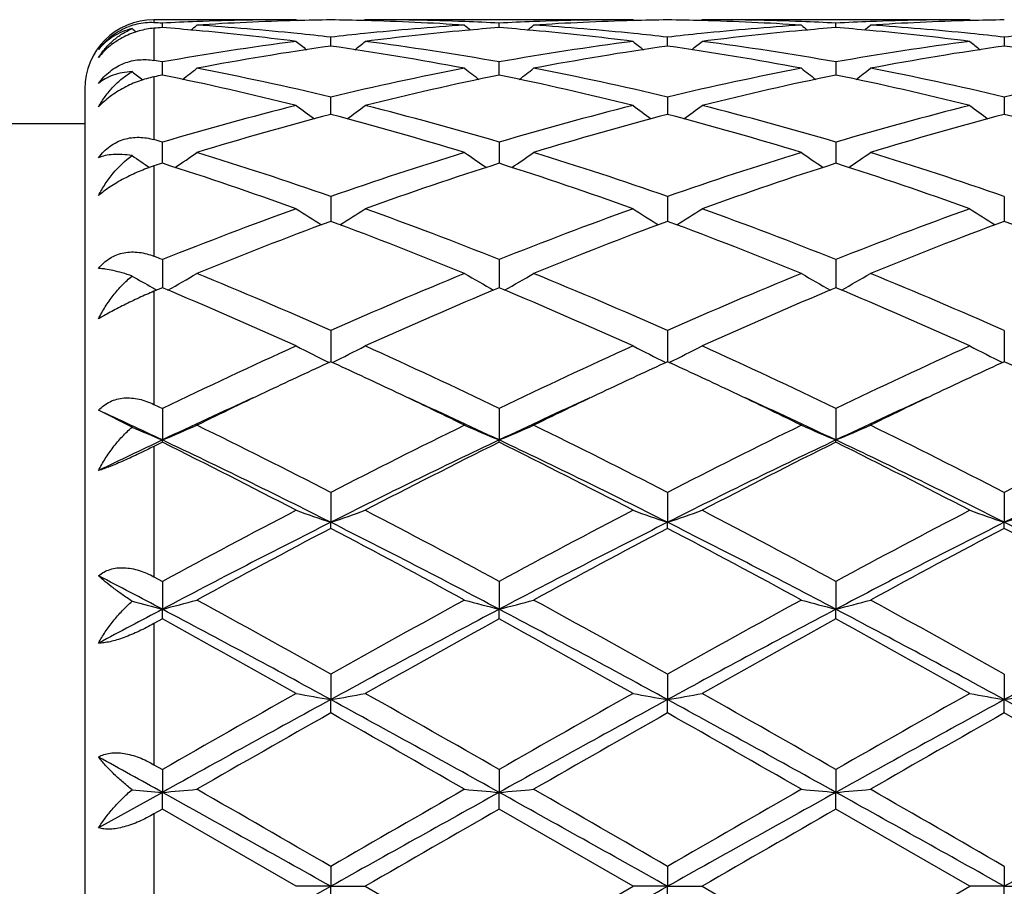
# Model space of a CAD drawing. Units: inches. Extents: x 0.7 to 21.2, y 3.3 to 15.3.
# Drawn here: x 10.6 to 10.9, y 6 to 6.3 of the extents above; entities that cross this region are included whole.
import ezdxf

# ---------------------------------------------------------------- set-up
doc = ezdxf.new("R2010")
doc.units = ezdxf.units.IN
doc.header["$LTSCALE"] = 1.21
doc.header["$MEASUREMENT"] = 0
doc.layers.get('0').update_dxf_attribs({"linetype": 'CONTINUOUS'})

msp = doc.modelspace()

# ---------------------------------------------------------------- linework, layer by layer
at = {"color": 7, "linetype": 'Continuous'}
for p, q in [((10.6487337323, 6.2954061107), (10.6076923427, 6.2954061107)), ((10.6487337323, 6.2954061107), (10.649069715, 6.2951284592)), ((10.6686433281, 6.2954061102), (10.6683073911, 6.295128485299999)), ((10.745901605, 6.2954061107), (10.6686433287, 6.2954061107)), ((10.745901605, 6.2954061107), (10.7462375936, 6.2951284599)), ((10.7658109316, 6.2954061101), (10.7654750098, 6.295128498)), ((10.8430701096, 6.2954061107), (10.7658109323, 6.2954061107)), ((10.8430701096, 6.2954061107), (10.8434060565, 6.295128495599999)), ((10.6101049773, 6.293125858), (10.6101049646, 6.294411928300001)), ((10.70727282, 6.2931258143), (10.707272801, 6.294411956799999)), ((10.8044405634, 6.2931258087), (10.8044405524, 6.294411960900001)), ((10.6586888292, 6.2877951589), (10.6586888538, 6.290352498)), ((10.7558567091, 6.287795186799999), (10.7558567448, 6.2903524738)), ((10.8530244599, 6.2903523924), (10.8530244426, 6.2877952885)), ((10.6101049928, 6.280086014199999), (10.6101049646, 6.2832125425)), ((10.707272843, 6.2800859371), (10.707272801, 6.2832126413)), ((10.8044405524, 6.283212655800001), (10.8044405766, 6.2800859301)), ((10.6101049989, 6.2794169336), (10.6101049928, 6.280086014199999)), ((10.7072728521, 6.2794168173), (10.707272843, 6.2800859371)), ((10.8044405766, 6.2800859301), (10.8044405818, 6.279416805599999)), ((10.5876923427, 6.275406110700001), (10.5876923427, 5.815406110700001)), ((10.6586888089, 6.268095549), (10.6586888538, 6.2730823142)), ((10.7558567448, 6.273082264), (10.7558566794, 6.2680955983)), ((10.8530244599, 6.2730820967), (10.8530244282, 6.2680957912)), ((10.5876923427, 6.265406110700001), (10.5059919028, 6.265406110700001)), ((10.6101050178, 6.2539739562), (10.6101049646, 6.2600885492)), ((10.707272801, 6.2600887135), (10.7072728802, 6.253973779600001)), ((10.8044405524, 6.2600887373), (10.804440598, 6.253973754)), ((10.6586888538, 6.2443954948), (10.6586887958, 6.237869341000001)), ((10.7558567448, 6.2443954214), (10.7558566603, 6.2378694039)), ((10.8530244599, 6.2443951763), (10.8530244189, 6.2378696127)), ((10.6586887958, 6.237869341000001), (10.6586887901, 6.237229120399999)), ((10.7558566603, 6.2378694039), (10.7558566519, 6.2372291979)), ((10.8530244189, 6.2378696127), (10.8530244149, 6.2372294573)), ((10.6101049646, 6.226199482), (10.6101050364, 6.2180724751)), ((10.707272801, 6.2261997035), (10.7072729078, 6.2180722434)), ((10.8044405524, 6.2261997355), (10.8044406138, 6.2180722099)), ((10.6101049646, 6.218072716799999), (10.6076923427, 6.2170627461)), ((10.6586888538, 6.205730516900001), (10.6586887707, 6.1967440238)), ((10.7558567448, 6.2057304238), (10.7558566236, 6.1967441201)), ((10.8530244599, 6.2057301133), (10.8530244012, 6.196744441900001)), ((10.601388069, 6.1778716776), (10.5916922222, 6.182751883200001)), ((10.6076923427, 6.1844045772), (10.6101049646, 6.1832446803)), ((10.6101049646, 6.1832446803), (10.6101050503, 6.1741577987)), ((10.707272801, 6.1832449477), (10.7072729284, 6.1741575638)), ((10.8044405524, 6.1832449864), (10.8044406256, 6.1741575372)), ((10.6101049646, 6.1735132947), (10.6076923427, 6.1723152025)), ((10.6101049646, 6.1735132947), (10.6101050503, 6.1741577987)), ((10.707272801, 6.173513019600001), (10.7072729284, 6.1741575638)), ((10.8044405524, 6.1735129798), (10.8044406256, 6.1741575372)), ((10.6586888538, 6.1590262037), (10.6586887665, 6.1504056445)), ((10.7558567448, 6.159026095800001), (10.7558566174, 6.150405715)), ((10.8530244599, 6.159025735299999), (10.8530243982, 6.1504059524)), ((10.6586888538, 6.1486705594), (10.6586887665, 6.1504056445)), ((10.7558567448, 6.1486706696), (10.7558566174, 6.150405715)), ((10.8530244599, 6.1486710378), (10.8530243982, 6.1504059524)), ((10.6076923427, 6.1346805022), (10.6101049646, 6.133378077100001)), ((10.6101049646, 6.133378077100001), (10.6101050503, 6.1253335974)), ((10.707272801, 6.133378377100001), (10.7072729284, 6.1253334516)), ((10.8044405524, 6.1333784205), (10.8044406256, 6.1253334351)), ((10.6101049646, 6.1225300434), (10.6101050503, 6.1253335974)), ((10.707272801, 6.1225297387), (10.7072729284, 6.1253334516)), ((10.8044405524, 6.122529694600001), (10.8044406256, 6.1253334351)), ((10.6101049646, 6.1225300434), (10.6076923427, 6.1212039072)), ((10.6586888538, 6.1066245047), (10.6586887665, 6.0992560069)), ((10.7558567448, 6.1066243872), (10.7558566174, 6.0992560431)), ((10.8530244599, 6.106623995), (10.8530243982, 6.0992561648)), ((10.6586888538, 6.095418782599999), (10.6586887665, 6.0992560069)), ((10.7558567448, 6.0954189012), (10.7558566174, 6.0992560431)), ((10.8530244599, 6.0954192973), (10.8530243982, 6.0992561648)), ((10.6076923427, 6.080479836599999), (10.6101049646, 6.0791001921)), ((10.6101049646, 6.0791001921), (10.6101050503, 6.0725014982)), ((10.707272801, 6.0791005097), (10.7072729284, 6.0725014488)), ((10.8044405524, 6.079100555599999), (10.8044406256, 6.0725014432)), ((10.6101050503, 6.0725014982), (10.5916922222, 6.062254420199999)), ((10.6101049646, 6.0676794761), (10.6101050503, 6.0725014982)), ((10.707272801, 6.067679157000001), (10.7072729284, 6.0725014488)), ((10.8044405524, 6.0676791109), (10.8044406256, 6.0725014432)), ((10.6101049646, 6.0676794761), (10.6076923427, 6.0662917938)), ((10.6487337323, 6.0454061107), (10.6101049646, 6.0676794761)), ((10.745901605, 6.0454061107), (10.707272801, 6.067679157000001)), ((10.8430701096, 6.0454061107), (10.8044405524, 6.0676791109)), ((10.6586888538, 6.051153059700001), (10.6586887665, 6.0454061107)), ((10.7558567448, 6.0511529386), (10.7558566174, 6.0454061107)), ((10.8530244599, 6.0511525342), (10.8530243982, 6.0454061107)), ((10.6586887665, 6.0454061107), (10.6487337323, 6.0454061107)), ((10.6586887665, 6.0454061107), (10.6686433286, 6.0454061107)), ((10.6586888538, 6.0396591617), (10.6586887665, 6.0454061107)), ((10.6686433285, 6.0454061107), (10.707272801, 6.023133064400001)), ((10.707272801, 6.023133064400001), (10.745901605, 6.0454061107)), ((10.7558566174, 6.0454061107), (10.745901605, 6.0454061107)), ((10.7558566174, 6.0454061107), (10.7658109319, 6.0454061107)), ((10.7558567448, 6.0396592826), (10.7558566174, 6.0454061107)), ((10.7658109319, 6.0454061107), (10.8044405523, 6.0231331105)), ((10.8044405523, 6.0231331105), (10.8430701096, 6.0454061107)), ((10.8530243982, 6.0454061107), (10.8430701096, 6.0454061107)), ((10.8530243982, 6.0454061107), (10.8629783931, 6.0454061107)), ((10.8530244599, 6.039659686799999), (10.8530243982, 6.0454061107))]:
    msp.add_line(p, q, dxfattribs=at)
at = {"color": 9, "linetype": 'Continuous'}
for p, q in [((10.6076923427, 6.2954061107), (10.6076923427, 6.2945321596)), ((10.6076923427, 6.2929335511), (10.6076923427, 6.2836385477)), ((10.6076923427, 6.278922883099999), (10.6076923427, 6.260798966799999)), ((10.6076923427, 6.2532027091), (10.6076923427, 6.2271586886)), ((10.6076923427, 6.2170627461), (10.6076923427, 6.1844045772)), ((10.6076923427, 6.1723152025), (10.6076923427, 6.1346805022)), ((10.6076923427, 6.1212039072), (10.6076923427, 6.080479836599999)), ((10.6076923427, 6.0662917938), (10.6076923427, 6.0245204278))]:
    msp.add_line(p, q, dxfattribs=at)
at = {"color": 7, "linetype": 'Continuous'}
for centre, radius, start, end in [((10.6076923427, 6.275406110700001), 0.02, 90, 180), ((10.6487469902, 5.544198317999999), 0.7512077928, 90.0010112025, 92.1918512025), ((10.6686561811, 5.5444783779), 0.7509278221, 90.76052922919999, 91.5197908975), ((10.6487211246, 5.5443900912), 0.7510161062999999, 88.4804059516, 89.2395295166), ((10.6686396301, 5.5446797826), 0.7507263281000001, 87.8073942077, 89.99971775600001), ((10.7459145654, 5.5441808163), 0.7512252945000001, 90.00098848409999, 92.1917338243), ((10.7658234882, 5.544516875499999), 0.7508893229000001, 90.7605236558, 91.51982585520003), ((10.7458897139, 5.5444060411), 0.7510001514, 88.4804480883, 89.23956662209999), ((10.7658071606, 5.544654306900001), 0.7507518038, 87.8074636075, 89.99971219380001), ((10.843083235, 5.5441399887), 0.7512661221, 90.00100101580001, 92.1917032293), ((10.8629900542, 5.5445242412), 0.7508819518000001, 90.7604434137, 91.51969359620001), ((10.6068127823, 6.2760514986), 0.0185040575, 102.6838206688, 109.915173818), ((10.887755498, 6.6437147769), 0.4529158367, 230.7818207684, 230.9688488358), ((10.6067962471, 6.276118569099999), 0.0184349932, 95.13926334, 102.6794538437), ((10.6068000955, 6.276068494800001), 0.0184852109, 87.23336284060001, 95.13724085190002), ((10.5712829988, 5.5396574533), 0.7557522494, 87.0554977612, 87.23863270790002), ((10.6693950547, 5.5311471448), 0.7642812004999999, 94.4492635836, 94.6306996676), ((10.5506243014, 5.5288551164), 0.7665811057999999, 84.8132348013, 85.54982521779999), ((10.6488805394, 5.5406369399), 0.7547716729999999, 92.19164199459999, 92.9448047642), ((10.3321929341, 6.644048874), 0.453340374, 309.1354001062, 309.4192341453), ((10.6687549027, 5.541113910700001), 0.7542937241, 91.5205089932, 93.70145404500002), ((10.5706987484, 5.530532106900001), 0.7648964057, 84.12630310479999, 86.2999845305), ((10.7469054441, 5.527841003400001), 0.767596492, 93.70389382729999, 95.87000351420002), ((10.6485711096, 5.539976070800001), 0.7554325533, 86.3001749891, 88.4779100645), ((10.9852558289, 6.6441125963), 0.4534344724, 230.578980878, 230.8627386576), ((10.6685137643, 5.5409339072), 0.7544742766, 87.0552910268, 87.80872615930001), ((10.7666876791, 5.5295656802), 0.7658675368000001, 94.4493930887, 95.1866459659), ((10.7460449937, 5.5407026553), 0.7547058991, 92.19153001219999, 92.9448045336), ((10.6477830147, 5.528756962999999), 0.766679628, 84.8131736248, 85.5497143832), ((10.4294155893, 6.6439810949), 0.453253595, 309.135475111, 309.4193815725), ((10.7659227799, 5.541135330099999), 0.7542723122, 91.52055269280002, 93.7015154763), ((10.6678711217, 5.5305977094), 0.764830687, 84.12613533390001, 86.29996049879999), ((10.8440739065, 5.5278497939), 0.7675877766, 93.70400157410002, 95.87013355260001), ((10.745738168, 5.539973735599999), 0.7554349175, 86.3001465667, 88.4778726706), ((11.0823662916, 6.6440428575), 0.4533443257, 230.5789608924, 230.8627811288), ((10.7656846106, 5.5410132334), 0.7543949004, 87.05521627790002, 87.8087424844), ((10.8638619617, 5.529505236699999), 0.7659282986, 94.44952944389999, 95.1867352755), ((10.8432122511, 5.5406977728), 0.7547107539, 92.19149679040001, 92.94474802), ((10.744945714, 5.5286799504), 0.7667567943000001, 84.8133358698, 85.5497844966), ((10.5265828756, 6.6439723668), 0.4532469947, 309.1362025827, 309.4201040047), ((10.8630877675, 5.5412005236), 0.7542070918000001, 91.5204177401, 93.70164398750002), ((10.7650357184, 5.5305837503), 0.7648448049, 84.125952036, 86.2998101878), ((10.5493538539, 5.5158350783), 0.7796626874, 82.6768583039, 84.8067530954), ((10.5695502501, 5.5187015263), 0.7767824101999999, 83.41058480660001, 84.13133535450001), ((10.7479558309, 5.5174756269), 0.7780149426999999, 95.86888367370001, 96.5884467019), ((10.767627872, 5.5194324083), 0.7760443120999999, 95.1881440403, 97.32804584729999), ((10.64651521, 5.5157615515), 0.7797364451000001, 82.6770720378, 84.8067233684), ((10.6667139817, 5.518679561900001), 0.7768046828, 83.41046574709999, 84.13119693969999), ((10.8451389143, 5.517332426499999), 0.7781589164, 95.8689385284, 96.58834837360001), ((10.8648014083, 5.5193689704), 0.7761079886, 95.18815720959999, 97.3278828976), ((10.7436895121, 5.515800609199999), 0.7796969670999999, 82.6771287601, 84.80696064600001), ((10.7638611086, 5.5184860758), 0.7769991729000001, 83.4105942028, 84.13108858300002), ((10.9423295984, 5.5171591365), 0.778333617, 95.86933503620001, 96.5885650891), ((10.7520364958, 5.486831405499999), 0.8089298331, 97.3368773431, 100.1051911467), ((10.7725686363, 5.482890535499999), 0.8129204049, 98.0528949548, 100.8131350659), ((10.932007394, 6.640394316599999), 0.4512481634, 231.1152554686, 231.6007087868), ((10.5437730329, 5.476645285399999), 0.8192492213, 79.1976088347, 81.9365486104), ((10.385282056, 6.64048909), 0.4513769344, 308.4005718597, 308.8858491257), ((10.5662365455, 5.492642356599999), 0.8030520534000001, 79.8849514155, 82.67357998740002), ((10.8491842593, 5.4869483504), 0.8088112776999999, 97.33652241189999, 100.1052435513), ((10.8697336899, 5.4829246702), 0.8128862386, 98.05303368590002, 100.813351134), ((11.0291878402, 6.6404170534), 0.4512737551, 231.1158250152, 231.601253937), ((10.6409409021, 5.476656218500001), 0.8192384286, 79.1974850485, 81.9364401307), ((10.482401941, 6.6405485544), 0.4514531778, 308.4006439133, 308.8858255668), ((10.663407348, 5.492657780499999), 0.8030363475, 79.8849726232, 82.67366602490002), ((10.9463551578, 5.4869127811), 0.8088468615000001, 97.33636885649999, 100.1050207536), ((10.9668677997, 5.483134479199999), 0.8126738887999999, 98.05275902209999, 100.8138132757), ((11.1264261863, 6.6405054195), 0.4513863836, 231.1159653806, 231.6012334564), ((10.7380794421, 5.4765100913), 0.8193873015, 79.1974449122, 81.9358544834), ((10.4653969062, 5.4707232757), 0.8252752455, 79.901252389, 80.071342902), ((10.3436598879, 6.6353923108), 0.4491365244, 307.3146610163, 307.9811493719999), ((10.4589065481, 5.4367640486), 0.8598495281, 76.5647900368, 79.1977476927), ((10.8605650683, 5.4270046912), 0.8698283452, 100.8172260816, 103.4199979721), ((10.9737739006, 6.635441051), 0.4492092142, 232.0170776533, 232.683429185), ((10.4408822856, 6.6353213524), 0.449047396, 307.31463503, 307.9812957708), ((10.5560924524, 5.4368638948), 0.8597481803, 76.5644108465, 79.19764302979999), ((10.9577807191, 5.4267933922), 0.8700449104000001, 100.8177236631, 103.4198285758), ((11.070708514, 6.6351396551), 0.4488282788, 232.0168401812, 232.6837694879), ((10.5382378148, 6.6350685676), 0.4487324406, 307.3151249739, 307.9822363033), ((10.6532188946, 5.436684523899999), 0.8599320697, 76.5645104197, 79.19719513529999), ((11.05492955, 5.4269123395), 0.8699246656999999, 100.818018224, 103.4204394823), ((10.8764038568, 6.635187656499999), 0.4488848672, 232.2175916182, 232.7126657919), ((10.7798570395, 5.4438427095), 0.8526427031, 101.4837113135, 101.6491949367), ((10.4335200895, 5.4120001366), 0.88520824, 75.9291201071, 78.4932139825), ((10.8814519065, 5.422570611699999), 0.8743702323, 101.4904857184, 104.0864109025), ((10.5306515732, 5.411827941399999), 0.8853841155, 75.92954509270001, 78.4931302121), ((10.9786806573, 5.4222966882), 0.8746508012, 101.4908272099, 104.0859287566), ((10.6278392428, 5.411895595599999), 0.8853138318000001, 75.9296837377, 78.493519722), ((10.881293139, 5.343987919), 0.9553969806, 104.0882741838, 106.4900411111), ((10.9158690719, 6.629085082), 0.4470326571, 233.3036155184, 234.1339419268), ((10.4014287615, 6.629177281900001), 0.4471539287, 305.8674183499, 306.6974645512), ((10.4392926536, 5.3556938338), 0.9432621363, 73.4949808328, 75.92768922180001), ((10.9783805908, 5.344266937), 0.9551067793000001, 104.0876692266, 106.490165502), ((11.0129347326, 6.628952851699999), 0.4468655539, 233.3039921567, 234.1346312895), ((10.4986804234, 6.6290621719), 0.4470114009, 305.8673546579, 306.6976427473001), ((10.5364746992, 5.3557408973), 0.9432129737, 73.49500158629999, 75.92784506539999), ((11.0755544954, 5.3442257859), 0.9551480070999999, 104.0873825645, 106.4898183624), ((11.1101667478, 6.629039842999999), 0.4469732568999999, 233.3041279539, 234.1345011362), ((10.9033933092, 5.3361046172), 0.9635802515, 104.7115764783, 107.1001476758), ((10.4105293905, 5.3239702341), 0.9761942721, 72.915428535, 75.2731532052), ((11.0005549925, 5.3361455024), 0.9635391833, 104.7118360127, 107.1004778178), ((10.5076935629, 5.3239698763), 0.9761956166, 72.9152432563, 75.272948273), ((11.0975969756, 5.3365969863), 0.9630707483, 104.7114196362, 107.1012381636), ((10.604746237, 5.3236004237), 0.9765823548999999, 72.9151994425, 75.271933595), ((10.3296533654, 5.312109602400001), 0.9885935378, 73.5195917039, 73.6653556966), ((10.8565875769, 6.623211077200001), 0.4469971049, 235.1856072666, 235.9705029381), ((10.3637233185, 6.6230798718), 0.4468320655, 304.0309271218999, 305.0068600770999), ((10.3102148526, 5.24888571), 1.0547387643, 70.70761697210001, 72.9165436891), ((11.0130494335, 5.2309591119), 1.0736036153, 107.1026837105, 109.2728113829), ((10.9536988477, 6.6231193623), 0.4468896925, 234.9914167118, 235.9671946355), ((10.4609394777, 6.623009924600001), 0.4467474048, 304.0308186608, 305.0069949121), ((10.4074342573, 5.2490619452), 1.054555337, 70.7070937775, 72.9163770227), ((11.1103692896, 5.230510048999999), 1.0740776011, 107.1034025178, 109.2725581022), ((11.0508183303, 6.6230504651), 0.4468056647999999, 234.9914003908, 235.9673780052), ((10.5581143373, 6.6229899343), 0.4467268151, 304.0314937185, 305.0076936864), ((10.5044672782, 5.2486661787), 1.0549731498, 70.7072865254, 72.915709437), ((10.9259580819, 5.2617064653), 1.0413250607, 107.6570272035, 107.796391567), ((10.2752366162, 5.2038100743), 1.1022617211, 70.1934104595, 72.31394888140002), ((11.0355854784, 5.2230929189), 1.0818985521, 107.6655234931, 109.8260110809), ((10.372298402, 5.203482406), 1.1026059523, 70.19399340060001, 72.31386855640001), ((11.1329414341, 5.2225321982), 1.0824899196, 107.6660094361, 109.8253235893), ((10.4695309711, 5.2036498909), 1.1024266676, 70.1941765917, 72.3144331817), ((11.065986326, 5.083540584700001), 1.2302427286, 109.8258767841, 111.7502892395), ((10.8931999283, 6.6188785637), 0.4501763493, 237.1088059027, 238.2106549428), ((10.4241195893, 6.6189523526), 0.4502695589, 301.7906861868, 302.8922437032), ((10.2591318648, 5.1038935523), 1.2084706845, 68.2329938022, 70.19210771739999), ((11.1629274866, 5.0841194189), 1.2296213111, 109.8250867286, 111.7504697426), ((10.9903849024, 6.6189127998), 0.4502143843, 237.1093444423, 238.2110999524), ((10.5212482551, 6.6190128333), 0.4503414897, 301.7908728347, 302.892224727), ((10.356343019, 5.1040013132), 1.2083545415, 68.2330108197, 70.1923190742), ((11.2601058326, 5.0840675984), 1.229673398, 109.8246992157, 111.7500329566), ((11.0876141485, 6.6190086547), 0.4503278594, 237.1094777304, 238.2108699151), ((11.0912633105, 5.0695455496), 1.245233187, 110.3274103141, 112.2349873028), ((10.2179719996, 5.0486286601), 1.2676760271, 67.7820878747, 69.655906694), ((11.1884194509, 5.0695993219), 1.2451787543, 110.3277615812, 112.2353991836), ((10.3151259129, 5.048608653500001), 1.2676997179, 67.78185775720002, 69.65562993580001), ((11.2852406452, 5.0705026412), 1.2442115584, 110.3272446391, 112.2363784227), ((10.4119683693, 5.047816700199999), 1.2685555927, 67.78181313869999, 69.6542954109), ((10.1320394676, 5.027270162), 1.2907277535, 68.26067036430001, 68.3759213026), ((10.8324262479, 6.619317745499999), 0.4600738567, 239.8559135748, 240.6869351479), ((10.3877706497, 6.6193536711), 0.4601117244, 299.1208110789, 300.3216019794), ((10.0869385998, 4.9168583008), 1.4099964333, 66.07768319010002, 67.7839040092), ((11.2440478007, 4.8848925887), 1.4447345532, 112.2363938419, 113.9016005518), ((10.9296293791, 6.6193652473), 0.460132789, 239.6767685363, 240.8774823108), ((10.4849903034, 6.6192638949), 0.46000838, 299.1206098081, 300.3217423219), ((10.1842391669, 4.917195276499999), 1.4096345205, 66.0770571629, 67.78369655819999), ((11.3416225161, 4.8839550149), 1.4457564701, 112.2372675898, 113.9012874587), ((11.0267547653, 6.6192929048), 0.4600490383, 239.6767562611, 240.8777068467), ((10.5821679752, 6.6192361333), 0.4599792861, 299.1212091483, 300.3223955349), ((10.2810433916, 4.9163594925), 1.4105456185, 66.0773222899, 67.782871863), ((10.8334341459, 6.621108757000001), 0.4621289909, 240.6866873443, 240.8761053909), ((10.0324886785, 4.8366565578), 1.4973146557, 65.69670100759998, 67.3085645419), ((11.2697653695, 4.8713992979), 1.4594267926, 112.66982936, 114.3235627524), ((10.1293824979, 4.8360058878), 1.4980204544, 65.69739052199999, 67.308492309), ((11.3674310602, 4.870245944800001), 1.4606829241, 112.670416029, 114.3227319768), ((10.2267276867, 4.8363836277), 1.4976034728, 65.6976034761, 67.30917979190001), ((11.3639498368, 4.6188893789), 1.7365165131, 114.3222526496, 115.7288836636), ((10.8689036695, 6.628232032100001), 0.4803790874, 242.7208987179, 243.9858108866), ((10.4484294011, 6.6282999188), 0.480459586, 296.0154156825, 297.2800533448), ((9.9707436135, 4.6559298467), 1.6956316409, 64.25487456890001, 65.69544163119998), ((11.4605148866, 4.6201559452), 1.7351140795, 114.321339284, 115.7291046386), ((10.9660897799, 6.628276283099999), 0.4804267758, 242.7213843435, 243.9861668081), ((10.5455631321, 6.628365859), 0.4805337172999999, 296.0156303663, 297.2800392703), ((10.0680289531, 4.6561727413), 1.6953618152, 64.2548889992, 65.6956893235), ((11.5577017259, 4.6200818607), 1.7351891403, 114.3208834608, 115.7286099166), ((11.0633151758, 6.628388863200001), 0.48055291, 242.7215075225, 243.9858609369), ((11.3699684498, 4.6491551447), 1.7032177274, 114.6837455818, 115.3404610674), ((9.9396877578, 4.6325114626), 1.7215651927, 64.6642866533, 65.31407769), ((11.4668290683, 4.6498474313), 1.7024604649, 114.684077723, 115.3410368887), ((10.0382103047, 4.6354202261), 1.7183565825, 64.66366015820002, 65.3146134511), ((11.5629003852, 4.652187133), 1.6998769758, 114.6834287195, 115.3413741706), ((10.1358736909, 4.6365571746), 1.7171168173, 64.6624747313, 65.3138019063), ((11.4304153233, 4.5212688137), 1.8446699389, 115.337225955, 116.058961869), ((9.8780328961, 4.5027648154), 1.865215728, 63.94431390659999, 64.6580418257), ((11.5279860047, 4.5204630987), 1.8455704444, 115.3377773948, 116.0591913539), ((9.9742060863, 4.5007344081), 1.8674765624, 63.9442682915, 64.6571719481), ((11.6245491278, 4.521765534), 1.8441349071, 115.3381021386, 116.0600989968), ((11.4004464482, 4.5048380131), 1.846961849, 114.4419392167, 115.3352694089), ((9.9193327793, 4.51010064), 1.841177646, 64.6621863296, 65.558303513), ((11.4982352111, 4.503516013), 1.8484221714, 114.4424652938, 115.3351319501), ((10.0154505393, 4.5078594036), 1.8436525775, 64.6625033838, 65.55747099779998), ((11.5951755574, 4.5040575462), 1.8478354126, 114.4429611776, 115.3359460563), ((9.8074472866, 4.4784851375), 1.8760504415, 64.6691590827, 65.2897389799), ((10.8092785299, 6.6537320836), 0.5192894855, 246.4007925248, 247.4462483536), ((10.4113024663, 6.652873098500001), 0.5183539386, 292.5523074226, 293.7489959415), ((9.7010936978, 4.2992483106), 2.0918322815, 62.7561703906, 63.9400454188), ((11.6489272638, 4.2341892313), 2.1646176288, 116.079621899, 117.2236969963), ((10.9060860494, 6.6528654589), 0.5183511416, 246.249610009, 247.4463030284), ((10.5085182322, 6.6527628498), 0.5182339714, 292.5520827065, 293.7491168734), ((9.798615103, 4.2999896008), 2.0910112986, 62.7554826726, 63.9398101131), ((11.7472250803, 4.2319636584), 2.1671134752, 116.080593525, 117.2233449985), ((11.0032168755, 6.652781751799999), 0.518259719, 246.2496025428, 247.446519241), ((10.605697574, 6.652723463200001), 0.5181931552, 292.5525627234, 293.7496733278), ((9.8947813084, 4.298019026), 2.0932214196, 62.755798512, 63.9388848837), ((11.8440781964, 4.2326611058), 2.1663490474, 116.0812466231, 117.2243888544), ((11.4812918167, 4.333246905299999), 2.0366441268, 115.325234998, 115.8996809336), ((9.5981481087, 4.1349606207), 2.2759072219, 62.50883715339999, 63.59976277319999), ((9.6822758235, 4.2147707607), 2.1679632466, 63.23176561339999, 64.6610245988), ((11.6327260389, 4.219593365), 2.1625874934, 115.3367639343, 116.7695838301), ((11.6822097454, 4.2077229145), 2.194272723, 116.3791904544, 117.5107167079), ((9.6945564123, 4.1334359347), 2.2776103698, 62.50959216020001, 63.59969966210001), ((9.7787643687, 4.213357203999999), 2.169531331, 63.2325622405, 64.6607839509), ((11.7306804751, 4.2179824876), 2.1643800691, 115.3373388315, 116.7689671971), ((11.7807572366, 4.2049969413), 2.1973278457, 116.3798400615, 117.5097959824), ((9.792232452, 4.1343914291), 2.2765284838, 62.50982300530001, 63.60046502430001), ((9.8760826663, 4.213640263999999), 2.1692110269, 63.23274747350001, 64.6611790067), ((11.8290429315, 4.2154786595), 2.1671538492, 115.3375561705, 116.7673498615), ((11.9510230415, 3.6531645749), 2.8194893696, 117.5090269344, 118.3977054648), ((10.8470083762, 6.7064649533), 0.5870828138, 250.2614529468, 251.2903936302), ((10.4703320688, 6.706544351000001), 0.5871699128, 288.7105489412, 289.7392934942), ((9.4116730432, 3.738485287), 2.7228829657, 61.58730419450001, 62.5075233633), ((12.0463370507, 3.6566194306), 2.815568849, 117.5080398863, 118.3979536675), ((10.944193679, 6.7065250444), 0.5871452608, 250.2618324098, 251.2906593807), ((10.5674696584, 6.7066282923), 0.5872590585, 288.7107203904, 289.7392837058001), ((9.5092008631, 3.7391497097), 2.7221272878, 61.5873162221, 62.5077931762), ((12.1435475901, 3.6564857749), 2.8157068093, 117.5075423747, 118.3974256798), ((11.0414135029, 6.7066709799), 0.5872999537, 250.2619281695, 251.2904098463), ((10.6645777959, 6.7068191075), 0.5874586974, 288.7102674278, 289.7384441245), ((11.927234264, 3.6326556338), 2.8192681312, 116.7408356481, 117.8519401949), ((9.3932027176, 3.6385752221), 2.8126050222, 62.146817386, 63.26056367390001), ((12.0245422152, 3.6324071584), 2.8195531343, 116.7411055503, 117.8520993065), ((9.4913598884, 3.6405090345), 2.8104329425, 62.14623312800001, 63.26083824550001), ((12.1201518405, 3.6354475313), 2.8161370376, 116.740626003, 117.8529713658), ((9.5879940707, 3.6395117414), 2.811563883, 62.1461082141, 63.2602733643), ((12.005005427, 3.5891914907), 2.891971891, 117.7449064232, 118.6131461552), ((9.263499635599999, 3.4979371371), 2.9954867101, 61.40209402520001, 62.2403361057), ((12.1021152237, 3.589351132), 2.8918036565, 117.7453591988, 118.6136406666), ((9.3605225686, 3.4977018717), 2.9957625123, 61.40181876220001, 62.239979504), ((12.1964474294, 3.5946756412), 2.8857716058, 117.7447460485, 118.6148495361), ((9.4548936313, 3.492578047), 3.0015995386, 61.4017759481, 62.238298132), ((9.1449387887, 3.3485478844), 3.1396259442, 62.18170621749999, 62.56097417470001), ((10.4304247288, 6.822327494500001), 0.7197815714, 284.4557211548, 285.2755568434), ((8.8129888337, 2.8129638707), 3.7755541228, 60.7346219507, 61.40443106559999), ((12.6136527239, 2.6152462058), 4.001450506999999, 118.614227568, 119.246228039), ((10.886960789, 6.822308852000001), 0.7197655423999999, 254.7234824288, 255.5433301449), ((10.527635878, 6.822167228300001), 0.7196157185, 284.4555674909, 285.2756393214), ((8.9114241672, 2.8153225176), 3.7728768243, 60.73390178140001, 61.40417961070001), ((12.7151316577, 2.6074932709), 4.0103212781, 118.6152536837, 119.2458531464), ((10.9840952783, 6.8221874617), 0.7196397214, 254.7234778636, 255.5434779021), ((10.6248149181, 6.8221067338), 0.7195543236, 284.4558950163, 285.2760227682), ((9.004925208200001, 2.8087319843), 3.7804183051, 60.7342510207, 61.4031973079), ((12.2792034195, 2.9614165803), 3.5771860808, 117.8135189102, 118.1474744979), ((10.7902660661, 6.8241360957), 0.7216529105, 254.8272790141999, 255.5431679759), ((8.7621428508, 2.6242018437), 3.9588998279, 61.37604932039999, 62.17407761859999), ((12.5507955288, 2.632421139), 3.9495584565, 117.8246237103, 118.6245442083), ((8.8577837604, 2.6213346001), 3.9621481716, 61.3765304715, 62.1739029092), ((12.6499476791, 2.6287280987), 3.9537507715, 117.82507629, 118.6241462648), ((8.9547910414, 2.6210111948), 3.9625090471, 61.37673437189999, 62.1740343095), ((12.7495664478, 2.6240975253), 3.9589896837, 117.8251644326, 118.6231772239), ((8.5068144678, 2.2970089135), 4.365597648500001, 60.61760897329999, 61.19778653729999), ((12.6777442435, 2.5355963958), 4.0925357069, 118.7820655086, 119.4009605601), ((8.6009216034, 2.291450251), 4.3719429786, 60.6183987234, 61.1977326984), ((12.780240383, 2.5259985894), 4.1035132462, 118.7827494112, 119.3999903127), ((8.7001801912, 2.2951250559), 4.3677154139, 60.61863867000001, 61.19854174650001), ((13.9096668579, 0.3136714389), 6.6428365475, 119.3994033138, 119.7825586224), ((13.783079049, 0.368162871), 6.5274223987, 118.5976638619, 119.0845060202), ((10.8317636252, 7.095753882), 1.0114162949, 259.5740875179, 260.1469805217), ((10.4855813609, 7.0958873466), 1.0115533604, 279.8535421741, 280.4263312299), ((7.5410937689, 0.3804602416), 6.5133726727, 60.9151444953, 61.4030404519), ((7.6427893083, 0.7274612906), 6.166936144299999, 60.2034602035, 60.61618784), ((13.9957864176, 0.3330385054), 6.6205400357, 119.398379435, 119.7828240469), ((13.8800241644, 0.368588845), 6.526941810499999, 118.597736857, 119.0846150156), ((10.9289480265, 7.095864416), 1.0115279952, 259.5742997567, 260.1471279202), ((10.5827214845, 7.0960371886), 1.0117057014, 279.8536374289001, 280.4263260747001), ((7.6423162838, 0.3878502557), 6.5049434645, 60.914714549, 61.4032417244), ((7.741965245499999, 0.7309661905), 6.162896737000001, 60.2034700314, 60.6164691721), ((14.093148565, 0.3325725552), 6.621041039800001, 119.3978600621, 119.7822810562), ((13.9717902378, 0.3784151345), 6.5157288507, 118.5973908917, 119.0851081112), ((11.0261635919, 7.096125354), 1.0117931413, 259.5743527362001, 260.146989228), ((10.6798333948, 7.0963848904), 1.0120577153, 279.8533863096, 280.425856731), ((7.7385449654, 0.3861630847999999), 6.506874416900001, 60.91470792770001, 61.4030926558), ((14.1238015517, -0.0278417119), 7.0357178094, 119.5052350179, 119.8673426765), ((6.9005322487, -0.5419555654), 7.627481845599999, 60.14695228199999, 60.4809689577), ((14.2206611071, -0.0271785577), 7.0349889064, 119.5057090169, 119.8678506991), ((6.9966496199, -0.5437098472999999), 7.6295261154, 60.1466698098, 60.48059543189999), ((14.2999411493, 0.0042758373), 6.9988044203, 119.5050840379, 119.8691010973), ((7.0743057786, -0.5776932247), 7.6687121217, 60.14662862819999, 60.47884479859999), ((6.507991117, -1.3122158667), 8.4475670628, 60.9484008601, 61.0911617534), ((10.7797149446, 8.0131806073), 1.9480767235, 264.7477936419, 265.0052014687), ((10.4410371198, 8.0071461805), 1.9420180256, 274.9943702475, 275.2892450099), ((1.9808498794, -9.4573945825), 17.7663084822, 60.76166774930001, 60.941068182), ((3.0664968997, -7.0888322039), 15.175657857, 59.98097722569999, 60.1492747038), ((19.3236298596, -9.4344380873), 17.7399769036, 119.0585299797, 119.2381978777), ((20.3587260886, -10.7494998019), 19.3998107964, 119.8687965686, 120.0004496059), ((10.8763474038, 8.0070882555), 1.9419609396, 264.710408682, 265.0052887265), ((10.5382457077, 8.006701775), 1.9415718125, 274.994315048, 275.2892745935), ((2.0647204545, -9.4812571224), 17.7936257957, 60.7618363522, 60.94096120969999), ((3.1847914261, -7.051882202100001), 15.1330948573, 59.98024654189999, 60.1490157568), ((19.4450768844, -9.4779268436), 17.7897840025, 119.05885377, 119.2380181998), ((20.5625485104, -10.9344917576), 19.6133456895, 119.8698447219, 120.0000638236), ((10.9734839247, 8.006752175399999), 1.9416234269, 264.7104071673, 265.0053417863), ((10.6354245811, 8.006528149600001), 1.9413978789, 274.9944325394, 275.2894130306), ((2.1457136021, -9.5102892159), 17.8268594652, 60.762050178, 60.94084132810001), ((3.2197069954, -7.1598175059), 15.2576952691, 59.980616307, 60.1480087097), ((19.5562929422, -9.5032326956), 17.8187275662, 119.0588167946, 119.2376906757), ((21.4719354551, -12.6467524406), 21.5895324655, 119.9077926878, 120.0261303894), ((21.724966083, -12.9171868717), 21.9016669283, 119.9084894527, 120.0251409238), ((-1.4982011325, 27.7863617912), 24.90901696, 299.0846535403, 299.2126105285), ((-1.4174803779, 27.8158800494), 24.9428079637, 299.0847094541, 299.212492984)]:
    msp.add_arc(centre, radius, start, end, dxfattribs=at)
for points, knots in [([(10.5916922222, 6.286818738200001), (10.5922474484, 6.287572554400001), (10.5934716894, 6.2890079207), (10.5955976015, 6.2908662135), (10.5979562288, 6.2923778809), (10.5996503708, 6.293137614299999), (10.6005097719, 6.2934489756)], [0, 0, 0, 0, 0.2511531263, 0.5040337965, 0.7547910570999999, 1, 1, 1, 1]), ([(10.6076923427, 6.2929335511), (10.6062413696, 6.2928160266), (10.6032555282, 6.2922731949), (10.5989274385, 6.2905769749), (10.5949298352, 6.2879961417), (10.5926650719, 6.285737463899999), (10.5916922222, 6.2845151211)], [0, 0, 0, 0, 0.2354846502, 0.4874020797999999, 0.7472868328, 1, 1, 1, 1]), ([(10.601388069, 6.2928209885), (10.6004065988, 6.2925857874), (10.5985130392, 6.2919715587), (10.5958998879, 6.290622974700001), (10.5935991894, 6.2889098), (10.5922850394, 6.2875447973), (10.5916922222, 6.286818738200001)], [0, 0, 0, 0, 0.2611016197, 0.5123740743999999, 0.7575059120000001, 1, 1, 1, 1]), ([(10.5916922222, 6.2845151211), (10.5922806692, 6.2854276011), (10.5935775501, 6.2871666323), (10.5958672512, 6.289466839199999), (10.5984704915, 6.291399737100001), (10.6003909997, 6.2924017469), (10.601388069, 6.2928209885)], [0, 0, 0, 0, 0.2515619372, 0.5007198583, 0.7493978920000001, 1, 1, 1, 1]), ([(10.5916922222, 6.277016917999999), (10.5921623296, 6.277670749299999), (10.5931856904, 6.2789140234), (10.5949539201, 6.280536869), (10.5969124615, 6.281867134500001), (10.5990065714, 6.2828723934), (10.6011784594, 6.283542312100001), (10.6033760856, 6.2838855639), (10.6055573231, 6.2839232207), (10.6069898592, 6.2837615123), (10.6076923427, 6.2836385478)], [0, 0, 0, 0, 0.1321421747, 0.263289907, 0.3925377134, 0.5192120020000001, 0.643046083, 0.7641615343000001, 0.8829753642, 1, 1, 1, 1]), ([(10.601388069, 6.280414573400001), (10.6004231992, 6.280369424500001), (10.5985684743, 6.280162731799999), (10.5959547405, 6.279473454700001), (10.593646842, 6.2784438045), (10.592297095, 6.2775234678), (10.5916922222, 6.277016917999999)], [0, 0, 0, 0, 0.2774357074, 0.5339832244, 0.7733917309, 1, 1, 1, 1]), ([(10.5916922222, 6.2702215799), (10.5922800979, 6.2712790498), (10.5935716284, 6.2733115657), (10.5958537129, 6.276078411), (10.5984472605, 6.2784915444), (10.600380513, 6.2798299675), (10.601388069, 6.280414573400001)], [0, 0, 0, 0, 0.255143848, 0.5063960067000001, 0.7543496139, 1, 1, 1, 1]), ([(10.6076923427, 6.278922883099999), (10.6062343249, 6.2786222916), (10.6032656522, 6.277777736900001), (10.5997043525, 6.276201414400001), (10.5969486636, 6.2745982618), (10.5950024861, 6.273251571499999), (10.5932399499, 6.271800452999999), (10.592179832, 6.2707541637), (10.5916922222, 6.2702215799)], [0, 0, 0, 0, 0.2416311499, 0.4990961122, 0.6298648782, 0.7586647968000001, 0.8827965413, 1, 1, 1, 1]), ([(10.5916922222, 6.2556011648), (10.5921597966, 6.2562343589), (10.5931787394, 6.257427182100001), (10.5949506417, 6.258944528400001), (10.596915068, 6.2601307759), (10.5990155273, 6.2609567789), (10.6011923043, 6.2614186955), (10.6033923201, 6.2615332588), (10.6055735592, 6.261329329700001), (10.6069948825, 6.2610033754), (10.6076923427, 6.260798966799999)], [0, 0, 0, 0, 0.1313526998, 0.2606577908, 0.3876747758, 0.5124958736, 0.6355402384000001, 0.7574006571999999, 0.8787141487000001, 1, 1, 1, 1]), ([(10.601388069, 6.2562238527), (10.6004341153, 6.256365421799999), (10.5986137856, 6.256556712999999), (10.5960144666, 6.2565559541), (10.5937179059, 6.2562641587), (10.5923209908, 6.2558577926), (10.5916922222, 6.2556011648)], [0, 0, 0, 0, 0.294676956, 0.5582736586, 0.7924910933, 1, 1, 1, 1]), ([(10.5916922222, 6.2446548523), (10.5922815387, 6.2458079917), (10.5935753242, 6.24804069), (10.596584, 6.252127978), (10.5993525552, 6.2547768568), (10.601388069, 6.2562238527)], [0, 0, 0, 0, 0.2553714021, 0.5075134331000001, 1, 1, 1, 1]), ([(10.6076923427, 6.2532027091), (10.6062376362, 6.252735756900001), (10.603298137, 6.2516422688), (10.5997390971, 6.2499639424), (10.5969690917, 6.248416872999999), (10.595026856, 6.2472007611), (10.5932673646, 6.2459579833), (10.5921895347, 6.2450891266), (10.5916922222, 6.2446548523)], [0, 0, 0, 0, 0.2511781965, 0.5148986089, 0.6460391014, 0.7726154293, 0.8914545054, 1, 1, 1, 1]), ([(10.5916922222, 6.223645353999999), (10.5921590618, 6.2242287644), (10.5931791822, 6.2253165873), (10.5949568297, 6.2266509538), (10.59692769, 6.2276305559), (10.5990324909, 6.228232236), (10.6012107545, 6.2284603067), (10.6041524593, 6.228299451900001), (10.606315187, 6.227704610700001), (10.6076923427, 6.2271586885)], [0, 0, 0, 0, 0.1272397047, 0.2525916884, 0.3765601589, 0.4998915985, 0.6233939365, 0.7477316723, 1, 1, 1, 1]), ([(10.601388069, 6.2214618501), (10.6004352874, 6.221782133600001), (10.5986261388, 6.2223513674), (10.5960423334, 6.223023876799999), (10.5940714907, 6.2234060347), (10.592655751, 6.2235840641), (10.5920036201, 6.2236323912), (10.5916922222, 6.223645353999999)], [0, 0, 0, 0, 0.3025600463, 0.5706378507, 0.8032958935, 0.9061872309000001, 1, 1, 1, 1]), ([(10.5916922222, 6.2090969608), (10.5922843141, 6.2102909513), (10.5935832471, 6.2126172573), (10.5958600733, 6.215883738500001), (10.5984444035, 6.2188705479), (10.6003757795, 6.220646064299999), (10.601388069, 6.2214618501)], [0, 0, 0, 0, 0.2526454727, 0.5041295223, 0.7535430909999999, 1, 1, 1, 1]), ([(10.6076923427, 6.217062746), (10.6062491054, 6.216456979299999), (10.6033453081, 6.215176345700001), (10.5997778964, 6.213469916), (10.5969900494, 6.212053684400001), (10.5950514602, 6.2110262527), (10.5932957467, 6.2100507504), (10.5922003935, 6.2094071806), (10.5916922222, 6.2090969608)], [0, 0, 0, 0, 0.2625197703, 0.5321793334, 0.6631510622, 0.7869558248, 0.9001423404000001, 1, 1, 1, 1]), ([(10.5916922222, 6.182751883200001), (10.5921608005, 6.1832591326), (10.5931897083, 6.184192040599999), (10.5949745592, 6.1852729379), (10.5969498616, 6.1859922139), (10.599054439, 6.1863363186), (10.6012282854, 6.1863189801), (10.6034210502, 6.18597083), (10.6055939122, 6.1853296199), (10.6069996744, 6.1847369694), (10.6076923427, 6.1844045771)], [0, 0, 0, 0, 0.1198678853, 0.2394721071, 0.3599932117, 0.482492966, 0.6076645344, 0.7357447837000001, 0.8666383977, 1, 1, 1, 1]), ([(10.5916922222, 6.165330926499999), (10.592288323, 6.166508384299999), (10.5935966389, 6.1688180812), (10.595873719, 6.1720942651), (10.5984572729, 6.175149372999999), (10.6003794583, 6.177003789600001), (10.601388069, 6.1778716776)], [0, 0, 0, 0, 0.2483132104, 0.4986162285, 0.7496435293000001, 1, 1, 1, 1]), ([(10.6076923427, 6.1723152024), (10.6062653099, 6.1716053757), (10.6033990009, 6.1702039134), (10.5998153689, 6.1685444427), (10.5970081284, 6.167329405), (10.5950711128, 6.1665384049), (10.5933170398, 6.165874156699999), (10.5922083954, 6.165494590900001), (10.5916922222, 6.165330926499999)], [0, 0, 0, 0, 0.273662347, 0.5478066448, 0.6779883747, 0.7988533211, 0.9070237756999999, 1, 1, 1, 1]), ([(10.5916922222, 6.134971321799999), (10.5921662897, 6.135379528400001), (10.5932136929, 6.136111981699999), (10.5950037558, 6.136879427899999), (10.5969775404, 6.137298760499999), (10.5990754147, 6.137368297899999), (10.6012411618, 6.137108734500001), (10.6034269217, 6.1365530774), (10.605594727, 6.135739158400001), (10.6069990712, 6.135054361799999), (10.6076923427, 6.1346805022)], [0, 0, 0, 0, 0.1103513946, 0.2236295485, 0.3413186543, 0.4641917543, 0.592229305, 0.7248135379, 0.8610631901000001, 1, 1, 1, 1]), ([(10.601388069, 6.1276391284), (10.6004172884, 6.1282725874), (10.5985723994, 6.1295221316), (10.5959897691, 6.1314060828), (10.5937140569, 6.133199262200001), (10.5923273053, 6.134391834500001), (10.5916922222, 6.134971321799999)], [0, 0, 0, 0, 0.2858053823, 0.5492573674, 0.7880254018, 1, 1, 1, 1]), ([(10.5916922222, 6.1155513612), (10.5922938209, 6.1166552479), (10.5936150547, 6.1188367786), (10.5958931805, 6.1219590175), (10.5984771732, 6.124930075599999), (10.6003859903, 6.1267653887), (10.601388069, 6.1276391284)], [0, 0, 0, 0, 0.2422288316, 0.4906681908, 0.7438347213, 1, 1, 1, 1]), ([(10.6076923427, 6.121203907000001), (10.6062829871, 6.1204285378), (10.6041405649, 6.119327209600001), (10.6012347897, 6.1180298958), (10.5990887886, 6.1171815075), (10.5970188437, 6.1164852932), (10.5950783481, 6.1159674376), (10.5933187056, 6.1156446957), (10.5922062932, 6.1155553621), (10.5916922222, 6.1155513612)], [0, 0, 0, 0, 0.2820930116, 0.4220557249, 0.5579437621, 0.6866203163, 0.8048412194, 0.9098449642, 1, 1, 1, 1]), ([(10.5916922222, 6.0826995868), (10.5921771091, 6.0829887922), (10.5932515723, 6.0834780452), (10.5950386148, 6.083889552), (10.5970028045, 6.083989495), (10.5990896761, 6.0837850598), (10.6012464009, 6.083299847), (10.6034258937, 6.0825666516), (10.6055898219, 6.0816217434), (10.6069968402, 6.0808774025), (10.6076923427, 6.080479836499999)], [0, 0, 0, 0, 0.1004635832, 0.2082803132, 0.3244889955, 0.4488772416, 0.5802731275, 0.7170237205, 0.8574477559, 1, 1, 1, 1]), ([(10.601388069, 6.0732830723), (10.600405539, 6.0740349797), (10.5985358944, 6.075556186699999), (10.5959514082, 6.0779259525), (10.5936726542, 6.0802868394), (10.592312273, 6.0818998129), (10.5916922222, 6.0826995868)], [0, 0, 0, 0, 0.2739386754, 0.5333023552, 0.7759342129000001, 1, 1, 1, 1]), ([(10.5916922222, 6.062254420199999), (10.5923014457, 6.0632307416), (10.5936397746, 6.0651771312), (10.5959188727, 6.067989096900001), (10.5985035363, 6.070727792), (10.6003948448, 6.0724491078), (10.601388069, 6.0732830723)], [0, 0, 0, 0, 0.2342290859, 0.4801213154, 0.7360326544, 1, 1, 1, 1]), ([(10.6076923427, 6.0662917936), (10.6069934102, 6.065889686699999), (10.6055805658, 6.0651212402), (10.6034190021, 6.0640925927), (10.6012437699, 6.0632193376), (10.5990940546, 6.062535218), (10.5970177056, 6.0620720426), (10.5950670336, 6.0618544988), (10.5932932928, 6.061894310900001), (10.5921927833, 6.062103302200001), (10.5916922222, 6.062254420199999)], [0, 0, 0, 0, 0.1432410125, 0.2855596786, 0.4250175363000001, 0.5593112493, 0.6858765336, 0.8023389414000001, 0.9071156074, 1, 1, 1, 1])]:
    msp.add_open_spline(points, degree=3, knots=knots, dxfattribs=at)

doc.saveas('drawing.dxf')
